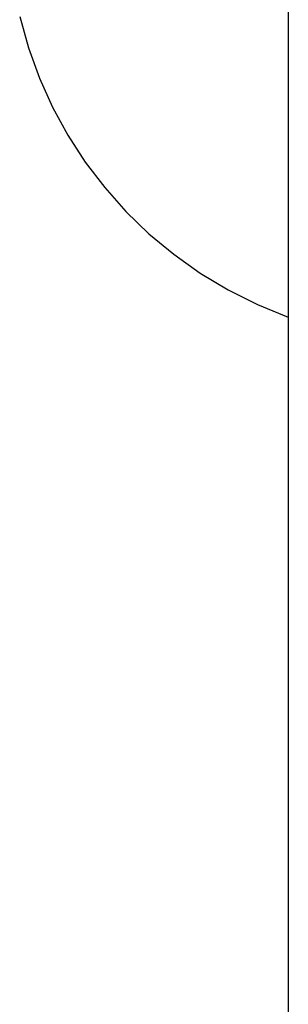
# Model space of a CAD drawing. Extents: x -42.8 to 42.7, y -31.7 to 31.7.
# Drawn here: x -17.4 to -16.9, y 2 to 3.6 of the extents above; entities that cross this region are included whole.
import ezdxf

# ---------------------------------------------------------------- set-up
doc = ezdxf.new("R2010")
doc.units = 0
doc.layers.get('0').update_dxf_attribs({"linetype": 'CONTINUOUS'})

msp = doc.modelspace()

# ---------------------------------------------------------------- linework, layer by layer
at = {"color": 0}
for points in [[(-16.9401, 4.836), (-16.9401, -1.4069)], [(-16.9401, 4.836), (-16.9401, -1.4069)], [(-16.9401, 4.836), (-16.9401, -1.4069)], [(-16.9401, 4.836), (-16.9401, -1.4069)], [(-16.9401, 4.836), (-16.9401, -1.4069)], [(-16.9401, 4.836), (-16.9401, -1.4069)], [(-16.9401, 4.836), (-16.9401, -1.4069)], [(-16.9401, 4.836), (-16.9401, -1.4069)], [(-16.9401, 4.836), (-16.9401, -1.4069)], [(-16.9401, 4.836), (-16.9401, -1.4069)], [(-16.9401, 4.836), (-16.9401, -1.4069)], [(-16.9401, 4.836), (-16.9401, -1.4069)], [(-16.9401, 4.836), (-16.9401, -1.4069)], [(-16.9401, 4.836), (-16.9401, -1.4069)], [(-16.9401, 4.836), (-16.9401, -1.4069)], [(-16.9401, 4.836), (-16.9401, -1.4069)], [(-16.9401, 4.836), (-16.9401, -1.4069)], [(-16.9401, 4.836), (-16.9401, -1.4069)], [(-16.9401, 4.836), (-16.9401, -1.4069)], [(-16.9401, 4.836), (-16.9401, -1.4069)], [(-16.9401, 4.836), (-16.9401, -1.4069)], [(-17.3767, 3.6452), (-17.3626, 3.5945), (-17.3446, 3.5451), (-17.3232, 3.4976), (-17.2983, 3.4519), (-17.2702, 3.4083), (-17.2386, 3.3668), (-17.2041, 3.3278), (-17.1666, 3.2914), (-17.1264, 3.258), (-17.0834, 3.2274), (-17.038, 3.2001), (-16.9901, 3.1761), (-16.9401, 3.1559)]]:
    msp.add_lwpolyline(points, dxfattribs=at)

doc.saveas('drawing.dxf')
